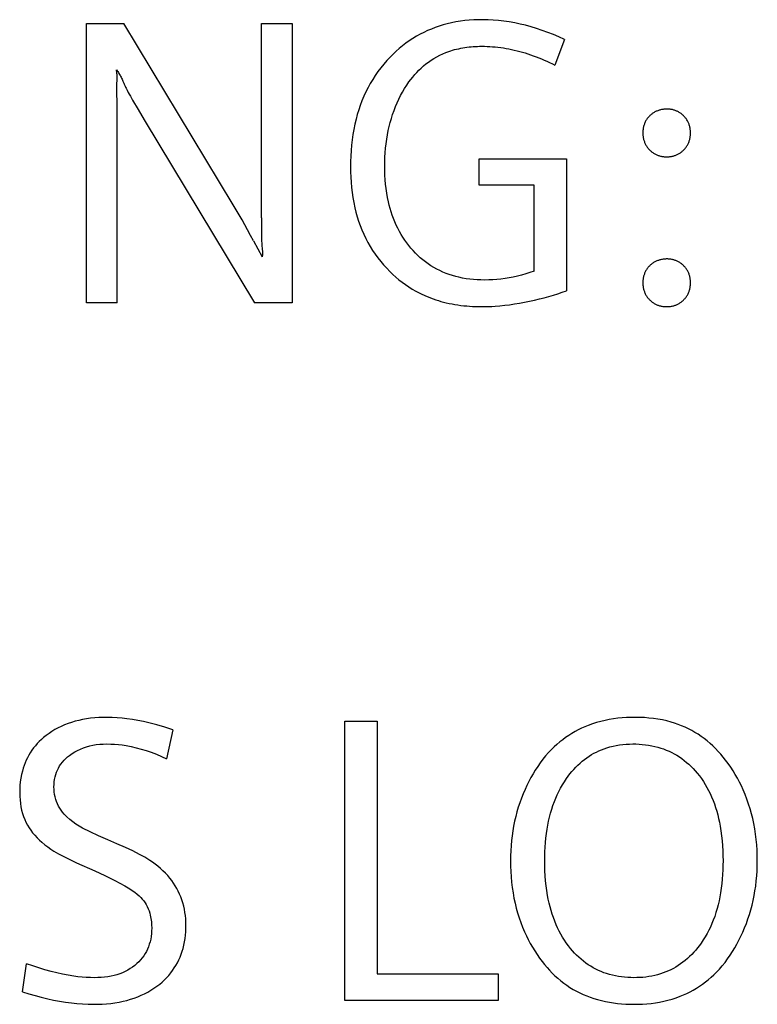
# Model space of a CAD drawing. Extents: x 0 to 841, y 0 to 594.
# Drawn here: x 660 to 663, y 318 to 322 of the extents above; entities that cross this region are included whole.
import ezdxf

# ---------------------------------------------------------------- set-up
doc = ezdxf.new("R2010")
doc.units = 0
doc.header["$LTSCALE"] = 46.255
doc.layers.add('15000_BACK', color=7, linetype='CONTINUOUS')

msp = doc.modelspace()

# ---------------------------------------------------------------- linework, layer by layer
at = {"layer": '15000_BACK', "color": 7, "linetype": 'CONTINUOUS'}
for p, q in [((659.8884, 322.2991), (660.0351, 322.2991)), ((659.8884, 321.1991), (659.8884, 322.2991)), ((660.5777, 322.2991), (660.6988, 322.2991)), ((660.5777, 321.5331), (660.5777, 322.2991)), ((660.6988, 322.2991), (660.6988, 321.1991)), ((661.7716, 322.237), (661.7344, 322.1353)), ((660.0082, 322.0612), (660.0088, 322.0761)), ((660.1155, 321.9198), (660.5505, 321.1991)), ((661.4355, 321.7666), (661.7794, 321.7666)), ((661.4355, 321.6618), (661.4355, 321.7666)), ((661.7794, 321.7666), (661.7794, 321.2465)), ((661.6521, 321.6618), (661.4355, 321.6618)), ((661.6521, 321.3233), (661.6521, 321.6618)), ((660.578, 321.4835), (660.5779, 321.4618)), ((660.5468, 321.4432), (660.5808, 321.38)), ((660.0095, 321.1991), (659.8884, 321.1991)), ((660.6988, 321.1991), (660.5505, 321.1991)), ((660.9061, 319.5491), (661.0334, 319.5491)), ((660.9061, 318.4491), (660.9061, 319.5491)), ((661.0334, 319.5491), (661.0334, 318.5539)), ((660.2291, 319.5157), (660.2035, 319.4016)), ((659.6361, 318.4825), (659.6524, 318.5935)), ((661.0334, 318.5539), (661.51, 318.5539)), ((661.51, 318.5539), (661.51, 318.4491)), ((661.51, 318.4491), (660.9061, 318.4491))]:
    msp.add_line(p, q, dxfattribs=at)
for points in [[(660.4821, 321.5583), (660.4742, 321.5719), (660.4662, 321.5854), (660.0351, 322.2991)], [(661.7716, 322.237), (661.75, 322.2467), (661.7282, 322.2559), (661.7061, 322.2646), (661.6838, 322.2726), (661.6613, 322.2801), (661.6401, 322.2865), (661.6188, 322.2924), (661.5973, 322.2976), (661.5757, 322.3021), (661.5539, 322.306), (661.5332, 322.309), (661.5123, 322.3114), (661.4914, 322.3132), (661.4705, 322.3142), (661.4495, 322.3146), (661.4319, 322.3144), (661.4143, 322.3137), (661.3967, 322.3125), (661.3792, 322.3108), (661.3617, 322.3085), (661.3443, 322.3057), (661.3271, 322.3023), (661.3099, 322.2982), (661.294, 322.294), (661.2783, 322.2891), (661.2627, 322.2838), (661.2474, 322.2779), (661.2322, 322.2715), (661.2173, 322.2645), (661.2027, 322.2571), (661.1883, 322.2491), (661.1741, 322.2405), (661.1603, 322.2314), (661.1468, 322.2218), (661.1337, 322.2117), (661.1209, 322.2012), (661.1084, 322.1902), (661.0963, 322.1789), (661.0846, 322.1671), (661.072, 322.1536), (661.0598, 322.1396), (661.0481, 322.1251), (661.037, 322.1103), (661.0264, 322.0951), (661.0163, 322.0795), (661.0068, 322.0636), (660.9979, 322.0473), (660.9893, 322.0302), (660.9813, 322.0127), (660.9739, 321.995), (660.9672, 321.977), (660.961, 321.9588), (660.9554, 321.9404), (660.9504, 321.9219), (660.9459, 321.9032), (660.9416, 321.8824), (660.938, 321.8615), (660.935, 321.8406), (660.9326, 321.8195), (660.9308, 321.7984), (660.9295, 321.7772), (660.9288, 321.756), (660.9286, 321.7347), (660.9289, 321.7144), (660.9296, 321.6941), (660.9309, 321.6739), (660.9327, 321.6536), (660.935, 321.6335), (660.938, 321.6134), (660.9416, 321.5935), (660.9458, 321.5736), (660.9503, 321.5557), (660.9553, 321.538), (660.9608, 321.5204), (660.967, 321.503), (660.9738, 321.4858), (660.9811, 321.4689), (660.989, 321.4523), (660.9976, 321.436), (661.0065, 321.4204), (661.016, 321.4052), (661.026, 321.3903), (661.0365, 321.3758), (661.0476, 321.3616), (661.0592, 321.3479), (661.0713, 321.3346), (661.0838, 321.3218), (661.0954, 321.3107), (661.1073, 321.3), (661.1196, 321.2897), (661.1322, 321.2799), (661.1451, 321.2704), (661.1584, 321.2615), (661.1719, 321.253), (661.1857, 321.245), (661.2048, 321.235), (661.2243, 321.226)], [(661.3164, 322.1895), (661.3237, 322.192), (661.331, 322.1942), (661.3389, 322.1965), (661.3469, 322.1985), (661.355, 322.2004), (661.3631, 322.2021), (661.3712, 322.2036), (661.3794, 322.2049), (661.3876, 322.2061), (661.3959, 322.2071), (661.4041, 322.2079), (661.4124, 322.2086), (661.4207, 322.2091), (661.429, 322.2095), (661.4373, 322.2097), (661.4456, 322.2098), (661.4563, 322.2098), (661.467, 322.2095), (661.4777, 322.209), (661.4884, 322.2082), (661.4991, 322.2073), (661.5097, 322.2062), (661.5204, 322.2048), (661.5309, 322.2033), (661.5415, 322.2016), (661.5524, 322.1996), (661.5632, 322.1974), (661.574, 322.195), (661.5848, 322.1924), (661.5955, 322.1896), (661.6061, 322.1867), (661.6167, 322.1835), (661.6273, 322.1802), (661.6378, 322.1767), (661.6488, 322.1728), (661.6598, 322.1688), (661.6706, 322.1645), (661.6815, 322.1601), (661.6922, 322.1555), (661.7029, 322.1507), (661.7134, 322.1457), (661.724, 322.1406), (661.7344, 322.1353)], [(661.6521, 321.3233), (661.6358, 321.3178), (661.6194, 321.3127), (661.6029, 321.3081), (661.5863, 321.3039), (661.5702, 321.3003), (661.554, 321.2972), (661.5377, 321.2945), (661.5213, 321.2923), (661.5054, 321.2906), (661.4893, 321.2894), (661.4733, 321.2886), (661.4572, 321.2884), (661.4427, 321.2886), (661.4282, 321.2892), (661.4137, 321.2902), (661.3992, 321.2917), (661.3848, 321.2937), (661.3705, 321.2962), (661.3562, 321.2992), (661.3432, 321.3024), (661.3303, 321.3061), (661.3176, 321.3102), (661.305, 321.3148), (661.2926, 321.3199), (661.2804, 321.3255), (661.2685, 321.3315), (661.257, 321.3379), (661.2458, 321.3448), (661.2349, 321.3521), (661.2242, 321.3599), (661.2139, 321.368), (661.2038, 321.3765), (661.1941, 321.3854), (661.1846, 321.3947), (661.1755, 321.4044), (661.1667, 321.4143), (661.1582, 321.4246), (661.1502, 321.4352), (661.1425, 321.446), (661.1351, 321.4571), (661.1282, 321.4684), (661.1216, 321.48), (661.1152, 321.4923), (661.1091, 321.5048), (661.1035, 321.5175), (661.0983, 321.5304), (661.0935, 321.5435), (661.0891, 321.5567), (661.085, 321.57), (661.0814, 321.5834), (661.0781, 321.5969), (661.0745, 321.6141), (661.0715, 321.6314), (661.069, 321.6487), (661.067, 321.6662), (661.0655, 321.6837), (661.0645, 321.7012), (661.0639, 321.7187), (661.0637, 321.7363), (661.0638, 321.7543), (661.0644, 321.7722), (661.0655, 321.7901), (661.0669, 321.808), (661.0689, 321.8258), (661.0713, 321.8436), (661.0743, 321.8613), (661.0774, 321.8775), (661.081, 321.8936), (661.0851, 321.9096), (661.0897, 321.9255), (661.0947, 321.9413), (661.1001, 321.9569), (661.1061, 321.9723), (661.1123, 321.9869), (661.1189, 322.0012), (661.126, 322.0154), (661.1335, 322.0293), (661.1416, 322.043), (661.1501, 322.0563), (661.1591, 322.0693), (661.1664, 322.0791), (661.174, 322.0887), (661.1819, 322.098), (661.1901, 322.107), (661.1985, 322.1158), (661.2073, 322.1242), (661.2164, 322.1323), (661.2258, 322.14), (661.2355, 322.1474), (661.2462, 322.1548), (661.2573, 322.1618), (661.2687, 322.1684), (661.2803, 322.1744), (661.2921, 322.1799), (661.3042, 322.185), (661.3164, 322.1895)], [(660.0064, 322.1167), (660.009, 322.1133), (660.0115, 322.1098), (660.0139, 322.1062), (660.0161, 322.1026), (660.0183, 322.0989), (660.0205, 322.0952), (660.0225, 322.0914), (660.0245, 322.0876), (660.0264, 322.0837), (660.0283, 322.0798), (660.0302, 322.0759), (660.032, 322.072)], [(660.0088, 322.0761), (660.0089, 322.0798), (660.009, 322.0835), (660.009, 322.0873), (660.009, 322.091), (660.0089, 322.0947), (660.0087, 322.0984), (660.0085, 322.1021), (660.0081, 322.1057), (660.0076, 322.1094), (660.0071, 322.1131), (660.0064, 322.1167)], [(660.0089, 321.996), (660.0083, 322.019), (660.0081, 322.0266), (660.0079, 322.0343), (660.0079, 322.042), (660.0079, 322.0497), (660.0081, 322.0574), (660.0082, 322.0612)], [(660.032, 322.072), (660.0355, 322.064), (660.0373, 322.0601), (660.0409, 322.0522)], [(660.0409, 322.0522), (660.0427, 322.0482), (660.0446, 322.0443), (660.0485, 322.0363), (660.0526, 322.0283), (660.0568, 322.0205), (660.0612, 322.0127), (660.0656, 322.0049), (660.07, 321.9972)], [(660.0095, 321.962), (660.0093, 321.9752), (660.0091, 321.9883), (660.0089, 321.996)], [(660.07, 321.9972), (660.0916, 321.9606), (660.1155, 321.9198)], [(660.0095, 321.1991), (660.0095, 321.9357), (660.0095, 321.962)], [(662.1085, 321.9366), (662.1063, 321.9344), (662.1042, 321.9321), (662.1021, 321.9297), (662.1001, 321.9273), (662.0982, 321.9248), (662.0964, 321.9222), (662.0946, 321.9196), (662.093, 321.9169), (662.0915, 321.9142), (662.0901, 321.9115), (662.0888, 321.9087), (662.0876, 321.9058), (662.0865, 321.903), (662.0854, 321.9001), (662.0845, 321.8971), (662.0837, 321.8941), (662.0829, 321.891), (662.0823, 321.8878), (662.0818, 321.8846), (662.0813, 321.8813), (662.081, 321.8781), (662.0808, 321.8748), (662.0806, 321.8715), (662.0806, 321.8683), (662.0806, 321.865), (662.0808, 321.8618), (662.081, 321.8586), (662.0813, 321.8554), (662.0818, 321.8522), (662.0823, 321.849), (662.0829, 321.8459), (662.0837, 321.8427), (662.0845, 321.8398), (662.0854, 321.8368), (662.0865, 321.8339), (662.0876, 321.831), (662.0888, 321.8282), (662.0901, 321.8254), (662.0915, 321.8227), (662.093, 321.82), (662.0946, 321.8172), (662.0964, 321.8146), (662.0982, 321.812), (662.1001, 321.8094), (662.1021, 321.807), (662.1042, 321.8045), (662.1063, 321.8022), (662.1085, 321.8), (662.1107, 321.7979), (662.1129, 321.7959), (662.1152, 321.794), (662.1176, 321.7922), (662.12, 321.7905), (662.1225, 321.7888), (662.125, 321.7872), (662.1276, 321.7857), (662.1302, 321.7843), (662.1329, 321.783), (662.1356, 321.7818), (662.1383, 321.7807), (662.1411, 321.7797), (662.1439, 321.7788), (662.1467, 321.7779), (662.1496, 321.7772), (662.1527, 321.7765), (662.1557, 321.7759), (662.1588, 321.7754), (662.162, 321.775), (662.1651, 321.7747), (662.1682, 321.7745), (662.1714, 321.7744), (662.1745, 321.7743), (662.1777, 321.7744), (662.1808, 321.7745), (662.184, 321.7747), (662.1871, 321.775), (662.1902, 321.7754), (662.1933, 321.7759), (662.1964, 321.7765), (662.1995, 321.7772), (662.2023, 321.7779), (662.2051, 321.7788), (662.208, 321.7797), (662.2107, 321.7807), (662.2135, 321.7818), (662.2162, 321.783), (662.2188, 321.7843), (662.2214, 321.7857), (662.224, 321.7872), (662.2265, 321.7888), (662.229, 321.7904), (662.2314, 321.7922), (662.2338, 321.794), (662.2361, 321.7959), (662.2383, 321.7979), (662.2405, 321.7999)], [(662.2405, 321.7999), (662.2427, 321.8022), (662.2449, 321.8045), (662.2469, 321.8069), (662.2489, 321.8094), (662.2508, 321.8119), (662.2527, 321.8146), (662.2544, 321.8172), (662.256, 321.82), (662.2575, 321.8227), (662.2589, 321.8254), (662.2602, 321.8282), (662.2615, 321.831), (662.2626, 321.8339), (662.2636, 321.8368), (662.2645, 321.8398), (662.2653, 321.8427), (662.2661, 321.8459), (662.2667, 321.849), (662.2673, 321.8522), (662.2677, 321.8554), (662.268, 321.8586), (662.2683, 321.8618), (662.2684, 321.865), (662.2685, 321.8683), (662.2684, 321.8715), (662.2683, 321.8747), (662.268, 321.8779), (662.2677, 321.8811), (662.2673, 321.8843), (662.2667, 321.8875), (662.2661, 321.8907), (662.2653, 321.8938), (662.2645, 321.8968), (662.2636, 321.8997), (662.2626, 321.9026), (662.2615, 321.9055), (662.2602, 321.9083), (662.2589, 321.9111), (662.2575, 321.9139), (662.256, 321.9166), (662.2544, 321.9193), (662.2527, 321.922), (662.2509, 321.9246), (662.249, 321.9271), (662.247, 321.9296), (662.2449, 321.932), (662.2427, 321.9343), (662.2405, 321.9366), (662.2384, 321.9386), (662.2361, 321.9406), (662.2339, 321.9425), (662.2315, 321.9443), (662.2291, 321.9461), (662.2267, 321.9477), (662.2242, 321.9493), (662.2216, 321.9508), (662.2191, 321.9522), (662.2165, 321.9535), (662.2138, 321.9547), (662.2112, 321.9558), (662.2085, 321.9568), (662.2057, 321.9578), (662.2029, 321.9586), (662.2001, 321.9594), (662.1972, 321.96), (662.1942, 321.9606), (662.1912, 321.9611), (662.1882, 321.9615), (662.1852, 321.9618), (662.1822, 321.962), (662.1791, 321.9621), (662.1761, 321.9622), (662.1729, 321.9622), (662.1697, 321.962), (662.1665, 321.9618), (662.1633, 321.9615), (662.1601, 321.9611), (662.1569, 321.9606), (662.1538, 321.96), (662.1506, 321.9594), (662.1477, 321.9586), (662.1448, 321.9578), (662.1419, 321.9568), (662.1391, 321.9558), (662.1363, 321.9547), (662.1335, 321.9535), (662.1308, 321.9522), (662.1281, 321.9508), (662.1255, 321.9493), (662.1229, 321.9478), (662.1203, 321.9461), (662.1178, 321.9443), (662.1154, 321.9425), (662.1131, 321.9406), (662.1108, 321.9386), (662.1085, 321.9366)], [(660.5468, 321.4432), (660.5351, 321.4645), (660.5234, 321.4857), (660.5123, 321.5054), (660.5012, 321.5251), (660.4821, 321.5583)], [(660.5777, 321.5331), (660.578, 321.4934), (660.578, 321.4835)], [(660.5779, 321.4618), (660.578, 321.4563), (660.578, 321.4509), (660.5782, 321.4455), (660.5784, 321.44), (660.5787, 321.4346), (660.5791, 321.4291), (660.5793, 321.4264), (660.5796, 321.4237)], [(660.5796, 321.4237), (660.5807, 321.4127), (660.581, 321.4099), (660.5812, 321.4072), (660.5814, 321.4045), (660.5816, 321.4017), (660.5818, 321.399), (660.5818, 321.3963), (660.5819, 321.3935), (660.5818, 321.3908), (660.5817, 321.3881), (660.5815, 321.3854), (660.5812, 321.3827), (660.5808, 321.38)], [(662.2405, 321.2092), (662.2427, 321.2114), (662.2449, 321.2138), (662.2469, 321.2162), (662.2489, 321.2187), (662.2508, 321.2212), (662.2527, 321.2238), (662.2544, 321.2265), (662.256, 321.2292), (662.2575, 321.2319), (662.2589, 321.2347), (662.2602, 321.2375), (662.2615, 321.2403), (662.2626, 321.2432), (662.2636, 321.2461), (662.2645, 321.249), (662.2653, 321.252), (662.2661, 321.2551), (662.2667, 321.2583), (662.2673, 321.2614), (662.2677, 321.2646), (662.268, 321.2678), (662.2683, 321.2711), (662.2684, 321.2743), (662.2685, 321.2775), (662.2684, 321.2808), (662.2683, 321.284), (662.268, 321.2873), (662.2677, 321.2906), (662.2673, 321.2938), (662.2667, 321.297), (662.2661, 321.3002), (662.2653, 321.3034), (662.2645, 321.3064), (662.2636, 321.3093), (662.2626, 321.3122), (662.2615, 321.3151), (662.2603, 321.3179), (662.259, 321.3207), (662.2575, 321.3235), (662.256, 321.3262), (662.2544, 321.3288), (662.2527, 321.3315), (662.2509, 321.334), (662.2489, 321.3365), (662.2469, 321.3389), (662.2449, 321.3413), (662.2427, 321.3436), (662.2405, 321.3458), (662.2383, 321.3479), (662.2361, 321.3498), (662.2339, 321.3517), (662.2315, 321.3536), (662.2291, 321.3553), (662.2267, 321.357), (662.2242, 321.3586), (662.2216, 321.3601), (662.2191, 321.3614), (662.2165, 321.3627), (662.2138, 321.3639), (662.2112, 321.365), (662.2085, 321.3661), (662.2057, 321.367), (662.2029, 321.3678), (662.2001, 321.3686), (662.1972, 321.3693), (662.1942, 321.3699), (662.1912, 321.3704), (662.1882, 321.3707), (662.1852, 321.371), (662.1822, 321.3713), (662.1791, 321.3714), (662.1761, 321.3714), (662.1729, 321.3714), (662.1697, 321.3713), (662.1665, 321.3711), (662.1633, 321.3708), (662.1601, 321.3704), (662.1569, 321.3699), (662.1538, 321.3693), (662.1506, 321.3686), (662.1477, 321.3678), (662.1448, 321.367), (662.1419, 321.3661), (662.1391, 321.3651), (662.1363, 321.3639), (662.1335, 321.3627), (662.1308, 321.3614), (662.1281, 321.3601), (662.1255, 321.3586), (662.1229, 321.357), (662.1203, 321.3553), (662.1178, 321.3536), (662.1154, 321.3518), (662.1131, 321.3499), (662.1108, 321.3479), (662.1085, 321.3458)], [(662.1085, 321.3458), (662.1063, 321.3436), (662.1042, 321.3413), (662.1021, 321.339), (662.1001, 321.3365), (662.0982, 321.334), (662.0964, 321.3315), (662.0946, 321.3288), (662.093, 321.3262), (662.0915, 321.3235), (662.0901, 321.3207), (662.0888, 321.3179), (662.0876, 321.3151), (662.0865, 321.3122), (662.0854, 321.3093), (662.0845, 321.3064), (662.0837, 321.3034), (662.0829, 321.3002), (662.0823, 321.297), (662.0818, 321.2938), (662.0813, 321.2906), (662.081, 321.2873), (662.0808, 321.2841), (662.0806, 321.2808), (662.0806, 321.2775), (662.0806, 321.2743), (662.0808, 321.2711), (662.081, 321.2678), (662.0813, 321.2646), (662.0818, 321.2614), (662.0823, 321.2583), (662.0829, 321.2551), (662.0837, 321.252), (662.0845, 321.249), (662.0854, 321.2461), (662.0865, 321.2432), (662.0876, 321.2403), (662.0888, 321.2375), (662.0901, 321.2347), (662.0915, 321.2319), (662.093, 321.2292), (662.0946, 321.2265), (662.0964, 321.2238), (662.0982, 321.2212), (662.1001, 321.2187), (662.1021, 321.2162), (662.1042, 321.2138), (662.1063, 321.2115), (662.1085, 321.2092), (662.1107, 321.2072), (662.1129, 321.2052), (662.1152, 321.2033), (662.1176, 321.2014), (662.12, 321.1997), (662.1225, 321.198), (662.125, 321.1965), (662.1276, 321.195), (662.1302, 321.1936), (662.1329, 321.1923), (662.1356, 321.1911), (662.1383, 321.19), (662.1411, 321.1889), (662.1439, 321.188), (662.1467, 321.1872), (662.1496, 321.1864), (662.1527, 321.1857), (662.1557, 321.1851), (662.1588, 321.1847), (662.162, 321.1843), (662.1651, 321.184), (662.1682, 321.1837), (662.1714, 321.1836), (662.1745, 321.1836), (662.1777, 321.1836), (662.1808, 321.1837), (662.184, 321.184), (662.1871, 321.1843), (662.1902, 321.1847), (662.1933, 321.1851), (662.1964, 321.1857), (662.1995, 321.1864), (662.2023, 321.1872), (662.2051, 321.188), (662.208, 321.1889), (662.2107, 321.19), (662.2135, 321.1911), (662.2162, 321.1923), (662.2188, 321.1936), (662.2214, 321.195), (662.224, 321.1965), (662.2266, 321.198), (662.229, 321.1997), (662.2314, 321.2014), (662.2338, 321.2033), (662.2361, 321.2052), (662.2383, 321.2071), (662.2405, 321.2092)], [(661.2243, 321.226), (661.2342, 321.2218), (661.2443, 321.2179), (661.2544, 321.2142), (661.2646, 321.2107), (661.2748, 321.2074), (661.2852, 321.2044), (661.2956, 321.2015), (661.306, 321.1989), (661.3174, 321.1964), (661.3288, 321.1941), (661.3403, 321.192), (661.3518, 321.1902), (661.3634, 321.1886), (661.375, 321.1872), (661.3866, 321.1861), (661.3982, 321.1852), (661.4098, 321.1845), (661.4215, 321.184), (661.4332, 321.1837), (661.4448, 321.1836), (661.4583, 321.1837), (661.4717, 321.1841), (661.4851, 321.1847), (661.4985, 321.1855), (661.5175, 321.1871), (661.5364, 321.189), (661.5552, 321.1913), (661.5751, 321.1942), (661.595, 321.1975), (661.6148, 321.201), (661.6346, 321.205), (661.6542, 321.2092), (661.6738, 321.2139), (661.6922, 321.2185), (661.7105, 321.2236), (661.7287, 321.229), (661.7457, 321.2344), (661.7626, 321.2403), (661.7794, 321.2465)], [(660.2291, 319.5157), (660.1977, 319.5256), (660.166, 319.5347), (660.1341, 319.5429), (660.1126, 319.5478), (660.0911, 319.5522), (660.0694, 319.556), (660.0477, 319.5592), (660.0283, 319.5615), (660.0089, 319.5631), (659.9894, 319.5642), (659.9699, 319.5646), (659.9535, 319.5645), (659.9372, 319.5638), (659.9209, 319.5626), (659.9046, 319.5609), (659.8884, 319.5586), (659.8723, 319.5557), (659.858, 319.5527), (659.8438, 319.5491), (659.8297, 319.5449), (659.8158, 319.5402), (659.8022, 319.535), (659.7887, 319.5291), (659.7764, 319.523), (659.7642, 319.5164), (659.7524, 319.5092), (659.741, 319.5016), (659.7299, 319.4934), (659.7191, 319.4847), (659.7106, 319.4772), (659.7024, 319.4693), (659.6946, 319.4611), (659.6871, 319.4527), (659.6799, 319.4439), (659.6732, 319.4347), (659.6669, 319.4253), (659.6611, 319.4156), (659.6557, 319.4057), (659.6508, 319.3955), (659.6464, 319.3851), (659.6423, 319.3745), (659.6388, 319.3638), (659.6356, 319.3529), (659.6323, 319.3389), (659.6296, 319.3247), (659.6276, 319.3104), (659.6262, 319.2961), (659.6254, 319.2817), (659.6252, 319.2673), (659.6255, 319.2532), (659.6264, 319.2391), (659.628, 319.2251), (659.63, 319.212), (659.6328, 319.199), (659.6362, 319.1862), (659.6402, 319.1742), (659.6448, 319.1624), (659.65, 319.1509), (659.6557, 319.1401), (659.662, 319.1297), (659.6688, 319.1197), (659.6761, 319.11), (659.6846, 319.0999), (659.6936, 319.0903), (659.703, 319.081), (659.7128, 319.0722), (659.7242, 319.0628), (659.7358, 319.0539), (659.7479, 319.0455), (659.7603, 319.0375), (659.778, 319.0273), (659.7961, 319.0178), (659.8227, 319.0045), (659.8496, 318.9916), (659.921, 318.9591), (659.9609, 318.9408), (660.0005, 318.9216), (660.0203, 318.9113), (660.0398, 318.9004), (660.059, 318.8887), (660.0688, 318.8823), (660.0784, 318.8755), (660.0876, 318.8683), (660.0964, 318.8605), (660.1026, 318.8544), (660.1084, 318.8479), (660.1139, 318.841), (660.119, 318.8339), (660.1236, 318.8265), (660.1278, 318.8185), (660.1316, 318.8102), (660.1348, 318.8017), (660.1376, 318.7931), (660.1399, 318.7843), (660.1424, 318.7719), (660.1441, 318.7593), (660.145, 318.7467), (660.1453, 318.734), (660.1451, 318.7231), (660.1443, 318.7121), (660.1431, 318.7013), (660.1413, 318.6905), (660.1388, 318.6798), (660.136, 318.6701), (660.1327, 318.6605), (660.1288, 318.6512), (660.1244, 318.6421), (660.1194, 318.6333), (660.1139, 318.6247), (660.1079, 318.6166), (660.1014, 318.6088), (660.0944, 318.6013), (660.0871, 318.5943), (660.0787, 318.587), (660.0698, 318.5803), (660.0606, 318.5741), (660.0511, 318.5684), (660.0413, 318.5632), (660.0306, 318.5583), (660.0196, 318.5541), (660.0085, 318.5504), (659.9971, 318.5472), (659.9856, 318.5446), (659.9727, 318.5423), (659.9596, 318.5405), (659.9465, 318.5393), (659.9334, 318.5386), (659.9202, 318.5384), (659.9037, 318.5386), (659.8873, 318.5393), (659.871, 318.5406), (659.8546, 318.5424), (659.8383, 318.5445), (659.8158, 318.5481), (659.7934, 318.5524), (659.7712, 318.5574), (659.7491, 318.5629), (659.7246, 318.5697), (659.7004, 318.5771), (659.6763, 318.585), (659.6524, 318.5935)], [(662.4741, 318.7176), (662.4815, 318.7349), (662.4884, 318.7524), (662.4948, 318.7701), (662.5007, 318.7879), (662.5061, 318.8059), (662.511, 318.8245), (662.5154, 318.8432), (662.5192, 318.862), (662.5225, 318.8809), (662.5252, 318.8999), (662.5276, 318.9197), (662.5293, 318.9396), (662.5306, 318.9595), (662.5314, 318.9795), (662.5316, 318.9995), (662.5314, 319.0206), (662.5306, 319.0417), (662.5292, 319.0628), (662.5273, 319.0838), (662.5247, 319.1048), (662.5215, 319.1256), (662.5177, 319.1464), (662.5135, 319.1658), (662.5088, 319.185), (662.5034, 319.2042), (662.4975, 319.2231), (662.4909, 319.2418), (662.4838, 319.2603), (662.4761, 319.2786), (662.4689, 319.2942), (662.4614, 319.3095), (662.4534, 319.3246), (662.4449, 319.3395), (662.436, 319.3541), (662.4267, 319.3684), (662.4169, 319.3824), (662.4066, 319.3962), (662.3973, 319.4079), (662.3877, 319.4194), (662.3777, 319.4305), (662.3674, 319.4414), (662.3567, 319.4519), (662.3457, 319.462), (662.3343, 319.4717), (662.3226, 319.481), (662.3105, 319.4898), (662.2984, 319.4979), (662.286, 319.5056), (662.2732, 319.5128), (662.2602, 319.5195), (662.247, 319.5258), (662.2335, 319.5315), (662.2198, 319.5368), (662.206, 319.5416), (662.192, 319.5459), (662.1748, 319.5505), (662.1575, 319.5544), (662.14, 319.5576), (662.1224, 319.5602), (662.1046, 319.5621), (662.0868, 319.5635), (662.069, 319.5643), (662.0511, 319.5646), (662.0339, 319.5645), (662.0167, 319.5638), (661.9995, 319.5626), (661.9823, 319.561), (661.9653, 319.5588), (661.9483, 319.556), (661.9315, 319.5526), (661.9148, 319.5487), (661.8983, 319.5441), (661.8819, 319.5389), (661.8658, 319.5331), (661.8524, 319.5276), (661.8392, 319.5216), (661.8262, 319.5152), (661.8133, 319.5083), (661.8008, 319.501), (661.7885, 319.4933), (661.7764, 319.4851), (661.7647, 319.4765), (661.7532, 319.4676), (661.7421, 319.4582), (661.7313, 319.4485), (661.7209, 319.4384), (661.709, 319.4258), (661.6975, 319.4129), (661.6866, 319.3994), (661.6761, 319.3856), (661.6662, 319.3714), (661.6568, 319.3569), (661.6478, 319.3421), (661.6392, 319.327), (661.6312, 319.3117), (661.6236, 319.2962), (661.6164, 319.2805)], [(659.6361, 318.4825), (659.6607, 318.4749), (659.6855, 318.4678), (659.7104, 318.4613), (659.7355, 318.4553), (659.7587, 318.4504), (659.782, 318.446), (659.8054, 318.4422), (659.8289, 318.439), (659.8507, 318.4367), (659.8725, 318.435), (659.8944, 318.4339), (659.9163, 318.4336), (659.9332, 318.4338), (659.9502, 318.4345), (659.9671, 318.4357), (659.9839, 318.4374), (660.0007, 318.4396), (660.0174, 318.4425), (660.0323, 318.4455), (660.047, 318.4491), (660.0616, 318.4533), (660.0761, 318.458), (660.0903, 318.4633), (660.1043, 318.4691), (660.1172, 318.4752), (660.1299, 318.4818), (660.1422, 318.4889), (660.1542, 318.4966), (660.1659, 318.5048), (660.1771, 318.5135), (660.1865, 318.5215), (660.1955, 318.5298), (660.2041, 318.5385), (660.2123, 318.5476), (660.2202, 318.557), (660.2276, 318.5668), (660.2345, 318.5769), (660.2409, 318.5871), (660.2467, 318.5977), (660.2521, 318.6086), (660.2571, 318.6196), (660.2615, 318.6309), (660.2654, 318.6424), (660.2689, 318.654), (660.2721, 318.6667), (660.2748, 318.6795), (660.2769, 318.6925), (660.2785, 318.7055), (660.2796, 318.7186), (660.2802, 318.7317), (660.2804, 318.7449), (660.2801, 318.7577), (660.2794, 318.7705), (660.2782, 318.7832), (660.2765, 318.7959), (660.2743, 318.8085), (660.2716, 318.821), (660.2683, 318.8333), (660.2645, 318.8454), (660.2603, 318.8569), (660.2555, 318.8683), (660.2502, 318.8793), (660.2445, 318.8902), (660.2382, 318.9008), (660.2316, 318.9111), (660.2244, 318.9211), (660.2169, 318.9308), (660.2083, 318.941), (660.1992, 318.9507), (660.1898, 318.9601), (660.18, 318.9691), (660.1698, 318.9776), (660.1593, 318.9858), (660.1486, 318.9936), (660.1375, 319.001), (660.1179, 319.013), (660.0978, 319.0242), (660.0704, 319.038), (660.0427, 319.0511), (660.0075, 319.0666), (659.9722, 319.0818), (659.9356, 319.0977), (659.9025, 319.1132), (659.8728, 319.1284), (659.8595, 319.1358), (659.8465, 319.1438), (659.8342, 319.1526), (659.8225, 319.1622), (659.8112, 319.1725), (659.8006, 319.1835), (659.7944, 319.1909), (659.7885, 319.1986), (659.7831, 319.2067), (659.7782, 319.215), (659.774, 319.2236), (659.7703, 319.2325), (659.7672, 319.2415), (659.7648, 319.2508), (659.7627, 319.2606), (659.7614, 319.2705), (659.7605, 319.2805), (659.7603, 319.2906), (659.7605, 319.3005), (659.7613, 319.3103), (659.7626, 319.3201), (659.7645, 319.3297), (659.7671, 319.3393), (659.7701, 319.348), (659.7736, 319.3566), (659.7777, 319.3649), (659.7824, 319.373), (659.7875, 319.3807), (659.7935, 319.3883), (659.7999, 319.3955), (659.8068, 319.4023), (659.814, 319.4088), (659.8216, 319.4148), (659.8317, 319.422), (659.8423, 319.4286), (659.8532, 319.4345), (659.8645, 319.4398), (659.8764, 319.4446), (659.8885, 319.4487), (659.9009, 319.4521), (659.9134, 319.4548), (659.927, 319.4571), (659.9407, 319.4586), (659.9545, 319.4595), (659.9683, 319.4598), (659.9837, 319.4596), (659.999, 319.4589), (660.0144, 319.4575), (660.0296, 319.4557), (660.0448, 319.4534), (660.0647, 319.4496), (660.0844, 319.4451), (660.1039, 319.4399), (660.1232, 319.434), (660.1437, 319.4269), (660.1639, 319.4191), (660.1839, 319.4107), (660.2035, 319.4016)], [(661.7956, 318.6534), (661.7871, 318.6642), (661.7791, 318.6753), (661.7714, 318.6866), (661.7642, 318.6983), (661.7573, 318.7102), (661.7509, 318.7223), (661.7448, 318.7347), (661.7392, 318.7472), (661.7335, 318.7611), (661.7282, 318.7752), (661.7233, 318.7894), (661.7189, 318.8038), (661.7149, 318.8183), (661.7114, 318.8329), (661.7081, 318.8476), (661.7053, 318.8624), (661.7021, 318.8817), (661.6995, 318.9011), (661.6975, 318.9205), (661.6959, 318.94), (661.6948, 318.9596), (661.6942, 318.9791), (661.694, 318.9987), (661.6942, 319.0168), (661.6947, 319.0348), (661.6956, 319.0528), (661.6969, 319.0708), (661.6987, 319.0887), (661.7008, 319.1066), (661.7035, 319.1245), (661.7062, 319.1402), (661.7094, 319.1559), (661.713, 319.1715), (661.717, 319.187), (661.7215, 319.2024), (661.7265, 319.2176), (661.732, 319.2326), (661.7374, 319.2462), (661.7433, 319.2596), (661.7496, 319.2728), (661.7564, 319.2858), (661.7636, 319.2985), (661.7713, 319.311), (661.7794, 319.3232), (661.7862, 319.3327), (661.7932, 319.3419), (661.8006, 319.3509), (661.8083, 319.3597), (661.8162, 319.3682), (661.8244, 319.3764), (661.833, 319.3843), (661.8418, 319.3919), (661.8509, 319.3991), (661.8598, 319.4056), (661.8689, 319.4117), (661.8782, 319.4176), (661.8877, 319.423), (661.8975, 319.4281), (661.9074, 319.4328), (661.9175, 319.4372), (661.9277, 319.4411), (661.9381, 319.4447), (661.9506, 319.4483), (661.9632, 319.4515), (661.976, 319.4541), (661.9889, 319.4562), (662.0018, 319.4578), (662.0149, 319.4589), (662.0279, 319.4596), (662.041, 319.4598), (662.0535, 319.4597), (662.0661, 319.4592), (662.0785, 319.4582), (662.091, 319.4569), (662.1033, 319.4551), (662.1156, 319.4529), (662.1278, 319.4502), (662.1399, 319.4471), (662.1511, 319.4437), (662.1621, 319.44), (662.173, 319.4358), (662.1837, 319.4312), (662.1942, 319.4262), (662.2046, 319.4208), (662.2147, 319.415), (662.2246, 319.4088), (662.2344, 319.402), (662.2439, 319.3949), (662.2532, 319.3873), (662.2621, 319.3795), (662.2708, 319.3713), (662.2791, 319.3628), (662.2871, 319.354), (662.2948, 319.3449)], [(662.2948, 319.3449), (662.3033, 319.3342), (662.3114, 319.3232), (662.3191, 319.3118), (662.3263, 319.3002), (662.3332, 319.2883), (662.3396, 319.2762), (662.3457, 319.2639), (662.3513, 319.2514), (662.3571, 319.2374), (662.3624, 319.2234), (662.3672, 319.2091), (662.3716, 319.1948), (662.3756, 319.1803), (662.3792, 319.1657), (662.3824, 319.151), (662.3852, 319.1362), (662.3884, 319.1168), (662.391, 319.0974), (662.3931, 319.0779), (662.3947, 319.0583), (662.3957, 319.0387), (662.3963, 319.0191), (662.3965, 318.9995), (662.3964, 318.9814), (662.3958, 318.9633), (662.3949, 318.9453), (662.3936, 318.9272), (662.3918, 318.9092), (662.3896, 318.8913), (662.387, 318.8734), (662.3842, 318.8576), (662.381, 318.8419), (662.3774, 318.8263), (662.3733, 318.8108), (662.3688, 318.7955), (662.3638, 318.7803), (662.3582, 318.7652), (662.3527, 318.7517), (662.3468, 318.7383), (662.3404, 318.7252), (662.3336, 318.7123), (662.3263, 318.6996), (662.3186, 318.6872), (662.3104, 318.675), (662.3035, 318.6655), (662.2964, 318.6563), (662.289, 318.6473), (662.2813, 318.6385), (662.2734, 318.63), (662.2651, 318.6218), (662.2565, 318.6139), (662.2477, 318.6063), (662.2385, 318.5991), (662.2296, 318.5926), (662.2204, 318.5864), (662.2109, 318.5806), (662.2012, 318.5752), (662.1914, 318.5701), (662.1813, 318.5654), (662.1711, 318.561), (662.1608, 318.5571), (662.1503, 318.5536), (662.139, 318.5502), (662.1276, 318.5473), (662.1161, 318.5449), (662.1045, 318.5428), (662.0928, 318.5412), (662.081, 318.5399), (662.0693, 318.5391), (662.0575, 318.5386), (662.0457, 318.5384), (662.0334, 318.5386), (662.0211, 318.5391), (662.0089, 318.5401), (661.9968, 318.5414), (661.9847, 318.5432), (661.9726, 318.5454), (661.9607, 318.548), (661.9489, 318.5511), (661.9379, 318.5545), (661.927, 318.5583), (661.9163, 318.5625), (661.9058, 318.5671), (661.8954, 318.5721), (661.8852, 318.5775), (661.8753, 318.5833), (661.8656, 318.5894), (661.8558, 318.5962), (661.8463, 318.6034), (661.8371, 318.611), (661.8282, 318.6189), (661.8195, 318.6271), (661.8112, 318.6356), (661.8032, 318.6444), (661.7956, 318.6534)], [(661.6164, 319.2805), (661.609, 319.2632), (661.6021, 319.2457), (661.5957, 319.228), (661.5898, 319.2101), (661.5845, 319.192), (661.5796, 319.1735), (661.5752, 319.1549), (661.5714, 319.1361), (661.5681, 319.1173), (661.5653, 319.0983), (661.563, 319.0787), (661.5612, 319.0589), (661.56, 319.0391), (661.5592, 319.0193), (661.5589, 318.9995), (661.5592, 318.9783), (661.5599, 318.9571), (661.5613, 318.9359), (661.5632, 318.9147), (661.5658, 318.8937), (661.569, 318.8727), (661.5728, 318.8518), (661.577, 318.8324), (661.5818, 318.8131), (661.5871, 318.794), (661.5931, 318.775), (661.5996, 318.7562), (661.6067, 318.7377), (661.6145, 318.7193), (661.6216, 318.7038), (661.6292, 318.6885), (661.6372, 318.6734), (661.6456, 318.6586), (661.6545, 318.644), (661.6639, 318.6297), (661.6737, 318.6157), (661.6839, 318.602), (661.6933, 318.5903), (661.703, 318.5788), (661.7131, 318.5676), (661.7236, 318.5567), (661.7344, 318.5463), (661.7455, 318.5362), (661.757, 318.5265), (661.7688, 318.5172), (661.781, 318.5085), (661.7934, 318.5003), (661.8061, 318.4926), (661.8191, 318.4854), (661.8323, 318.4787), (661.8458, 318.4724), (661.8595, 318.4667), (661.8734, 318.4614), (661.8874, 318.4566), (661.9016, 318.4523), (661.9172, 318.4482), (661.933, 318.4446), (661.9489, 318.4415), (661.9648, 318.439), (661.9809, 318.437), (661.997, 318.4355), (662.0132, 318.4344), (662.0294, 318.4338), (662.0457, 318.4336), (662.0626, 318.4338), (662.0795, 318.4345), (662.0964, 318.4357), (662.1132, 318.4374), (662.1299, 318.4396), (662.1466, 318.4424), (662.1631, 318.4457), (662.1795, 318.4496), (662.1957, 318.4542), (662.2117, 318.4593), (662.2275, 318.4652), (662.2407, 318.4706), (662.2538, 318.4766), (662.2666, 318.483), (662.2793, 318.4899), (662.2916, 318.4973), (662.3038, 318.505), (662.3156, 318.5132), (662.3272, 318.5218), (662.3385, 318.5307), (662.3494, 318.5401), (662.3601, 318.5498), (662.3703, 318.5599), (662.3822, 318.5724), (662.3935, 318.5854), (662.4044, 318.5989), (662.4147, 318.6127), (662.4246, 318.6269), (662.434, 318.6414), (662.4429, 318.6562), (662.4514, 318.6712), (662.4594, 318.6865), (662.467, 318.702), (662.4741, 318.7176)]]:
    msp.add_lwpolyline(points, dxfattribs=at)

doc.saveas('drawing.dxf')
